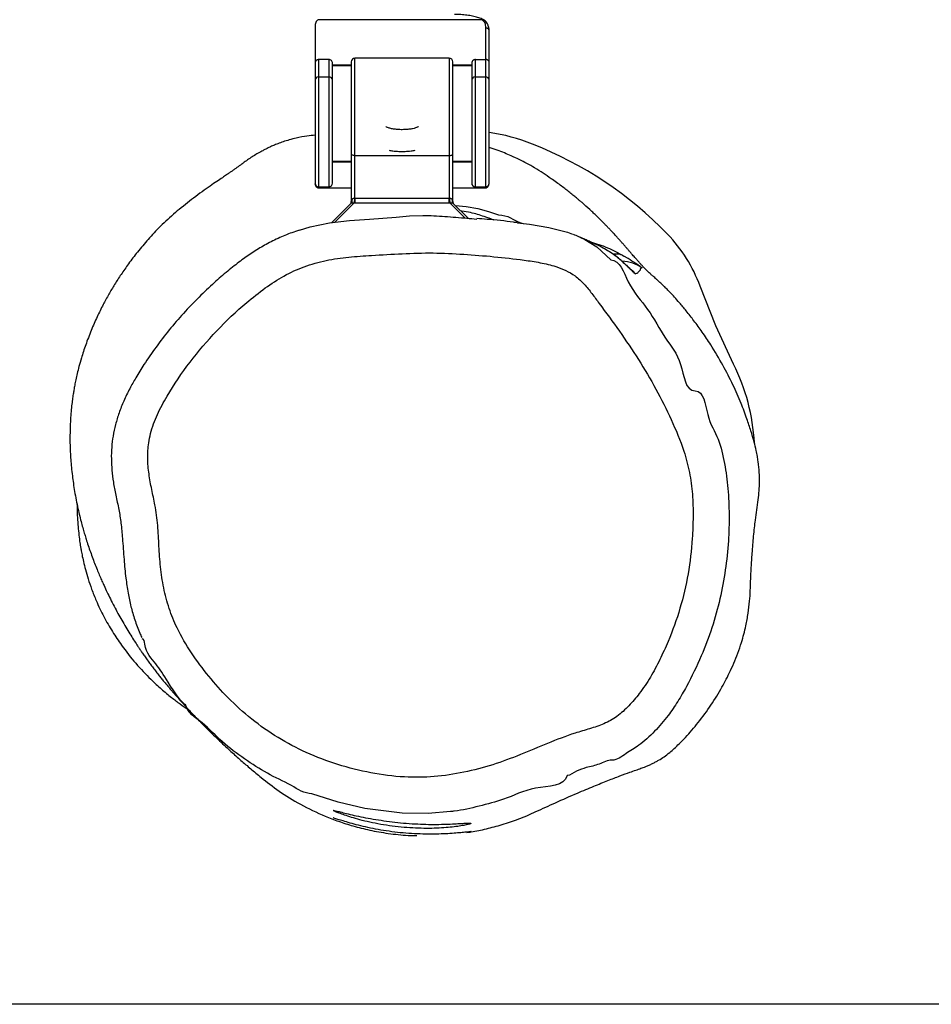
# Model space of a CAD drawing. Units: inches. Extents: x -328 to 805, y 65 to 565.
# Drawn here: x 217 to 242, y 65 to 92 of the extents above; entities that cross this region are included whole.
import ezdxf

# ---------------------------------------------------------------- set-up
doc = ezdxf.new("R2010")
doc.units = ezdxf.units.IN
doc.header["$MEASUREMENT"] = 0
doc.layers.add('VP-DIM', color=7, linetype='Continuous')
doc.layers.add('VP-HIC', color=6, linetype='Continuous')
doc.layers.add('VP-EQ', color=7, linetype='Continuous', true_color=0x8a3492)
doc.styles.get("Standard").update_dxf_attribs({"font": 'arial.ttf'})
doc.dimstyles.get("Standard").update_dxf_attribs({"dimtxt": 14, "dimasz": 20, "dimexe": 20, "dimexo": 50, "dimgap": 20, "dimtad": 0, "dimdec": 0, "dimzin": 0, "dimdsep": 46, "dimtxsty": 'Standard', "dimcen": -0.09, "dimadec": 0, "dimazin": 0, "dimtfac": 1, "dimtdec": 4, "dimtofl": 0, "dimtmove": 0, "dimatfit": 3, "dimfxl": 70, "dimfxlon": 1, "dimtolj": 1, "dimtzin": 0, "dimarcsym": 0})

# ---------------------------------------------------------------- blocks, each defined once
blk = doc.blocks.new('*D16')
at = {"layer": 'Defpoints', "color": 0}
for p in [(226.946, 381.277), (227.768, 69.586), (684.343, 69.586)]:
    blk.add_point(p, dxfattribs=at)
at = {"layer": 'VP-DIM', "color": 0, "lineweight": -2}
for p, q in [((614.343, 381.277), (704.343, 381.277)), ((684.343, 361.277), (684.343, 260.796)), ((684.343, 89.586), (684.343, 190.066)), ((614.343, 69.586), (704.343, 69.586))]:
    blk.add_line(p, q, dxfattribs=at)
at = {"layer": 'VP-DIM', "color": 0}
for points in [[(687.676, 361.277), (681.009, 361.277), (684.343, 381.277)], [(681.009, 89.586), (687.676, 89.586), (684.343, 69.586)]]:
    blk.add_solid(points, dxfattribs=at)
at = {"layer": 'VP-DIM', "color": 0, "insert": (684.343, 225.431), "char_height": 14, "attachment_point": 5, "rotation": 90}
blk.add_mtext('\\A1;312', dxfattribs=at)
blk = doc.blocks.new('rb0511')
at = {"color": 7, "linetype": 'Continuous', "lineweight": 25}
for p, q in [((830.221, 146.17), (825.698, 146.17)), ((825.614, 145.975), (825.614, 144.973)), ((830.314, 145.942), (830.314, 145.072)), ((830.414, 145.869), (830.407, 145.897)), ((830.414, 145.002), (830.414, 145.869)), ((825.714, 144.594), (825.714, 145.072)), ((825.994, 145.072), (825.714, 145.072)), ((825.994, 145.072), (825.994, 144.594)), ((829.314, 145.11), (826.714, 145.11)), ((830.034, 144.594), (830.034, 145.072)), ((830.034, 145.072), (830.314, 145.072)), ((830.314, 145.072), (830.314, 144.594)), ((825.614, 144.973), (825.614, 144.498)), ((826.094, 144.498), (826.094, 144.973)), ((826.094, 144.905), (826.614, 144.905)), ((826.614, 145.009), (826.614, 142.459)), ((829.414, 142.459), (829.414, 145.009)), ((829.414, 144.905), (829.934, 144.905)), ((829.934, 144.973), (829.934, 144.498)), ((830.414, 144.498), (830.414, 145.002)), ((825.614, 144.498), (825.614, 141.659)), ((825.714, 144.594), (825.994, 144.594)), ((826.094, 141.659), (826.094, 144.498)), ((829.934, 144.498), (829.934, 141.659)), ((830.034, 144.594), (830.314, 144.594)), ((830.414, 141.659), (830.414, 144.498)), ((826.614, 142.459), (826.614, 141.151)), ((826.714, 142.425), (829.314, 142.425)), ((826.714, 141.235), (826.714, 142.425)), ((829.314, 142.425), (829.314, 141.235)), ((829.414, 141.151), (829.414, 142.459)), ((826.614, 142.262), (826.094, 142.262)), ((829.934, 142.262), (829.414, 142.262)), ((825.614, 141.659), (825.614, 141.643)), ((825.622, 141.605), (825.614, 141.643)), ((825.714, 141.559), (825.994, 141.559)), ((825.731, 141.53), (826.614, 141.53)), ((829.414, 141.53), (830.298, 141.53)), ((830.034, 141.559), (830.314, 141.559)), ((830.407, 141.605), (830.414, 141.643)), ((830.414, 141.643), (830.414, 141.659)), ((829.314, 141.235), (826.714, 141.235)), ((826.614, 141.109), (826.08, 140.575)), ((826.714, 141.109), (826.685, 141.109)), ((829.314, 141.109), (826.714, 141.109)), ((829.344, 141.109), (829.314, 141.109)), ((829.832, 140.692), (829.415, 141.109))]:
    blk.add_line(p, q, dxfattribs=at)
at = {"color": 8, "linetype": 'Continuous', "lineweight": 25}
for p, q in [((826.714, 142.425), (826.714, 145.11)), ((829.314, 145.11), (829.314, 142.425)), ((826.094, 144.925), (826.614, 144.925)), ((829.414, 144.925), (829.934, 144.925)), ((825.714, 141.559), (825.714, 144.594)), ((825.994, 144.594), (825.994, 141.559)), ((830.034, 141.559), (830.034, 144.594)), ((830.314, 144.594), (830.314, 141.559)), ((826.614, 142.243), (826.094, 142.243)), ((829.934, 142.243), (829.414, 142.243)), ((825.714, 141.544), (825.714, 141.559)), ((825.731, 141.536), (825.714, 141.544)), ((830.314, 141.544), (830.298, 141.536)), ((830.314, 141.559), (830.314, 141.544)), ((826.16, 140.584), (826.685, 141.109)), ((829.344, 141.109), (829.755, 140.698)), ((834.036, 139.542), (834.057, 139.523))]:
    blk.add_line(p, q, dxfattribs=at)
at = {"color": 7, "linetype": 'Continuous', "lineweight": 25, "flags": 128}
for points in [[(826.714, 142.425), (826.695, 142.426), (826.676, 142.428), (826.659, 142.431), (826.644, 142.435), (826.631, 142.44), (826.622, 142.446), (826.616, 142.452), (826.614, 142.459)], [(829.314, 142.425), (829.334, 142.426), (829.353, 142.428), (829.37, 142.431), (829.385, 142.435), (829.398, 142.44), (829.407, 142.446), (829.412, 142.452), (829.414, 142.459)], [(825.184, 140.361), (825.481, 140.455), (826.008, 140.566), (826.56, 140.631), (827.115, 140.667), (827.851, 140.723), (828.22, 140.756), (828.589, 140.77), (828.589, 140.77), (828.589, 140.77)], [(831.197, 140.564), (831.53, 140.525), (832.057, 140.434), (832.578, 140.305), (832.712, 140.256), (832.712, 140.256), (832.712, 140.256)], [(834.495, 139.17), (834.495, 139.17), (834.48, 139.167), (834.447, 139.162)], [(837.156, 136.663), (836.663, 137.729), (836.231, 138.821)], [(829.351, 124.328), (828.734, 124.27), (828.012, 124.282), (826.99, 124.415), (826.251, 124.589), (825.522, 124.819), (825.522, 124.819), (825.522, 124.819)]]:
    blk.add_lwpolyline(points, dxfattribs=at)
at = {"color": 8, "linetype": 'Continuous', "lineweight": 25, "flags": 128}
for points in [[(829.484, 141.04), (829.778, 141.016), (830.105, 140.959), (830.395, 140.883), (830.674, 140.788), (830.674, 140.788), (830.674, 140.788)], [(832.911, 140.169), (833.057, 140.106), (833.382, 139.904), (833.768, 139.541), (833.768, 139.541), (833.768, 139.541)], [(834.307, 139.295), (834.373, 139.239), (834.447, 139.162)]]:
    blk.add_lwpolyline(points, dxfattribs=at)
at = {"color": 7, "linetype": 'Continuous', "lineweight": 25}
for centre, radius, start, end in [((826.714, 145.009), 0.1, 90, 180), ((829.314, 145.009), 0.1, 0, 90), ((825.712, 144.496), 0.098, 88.7899, 178.7361), ((825.996, 144.496), 0.098, 1.2637, 91.2102), ((830.032, 144.496), 0.098, 88.7898, 178.7363), ((830.316, 144.496), 0.098, 1.2639, 91.2101), ((829.708, 137.995), 5.11, 68.1854, 82.0506), ((827.709, 132.859), 10.622, 44.1491, 68.4708), ((825.714, 141.659), 0.1, 180, 270), ((825.994, 141.659), 0.1, 270, 360), ((830.034, 141.659), 0.1, 180, 270), ((830.314, 141.659), 0.1, 270, 0), ((826.514, 141.151), 0.1, 315, 360), ((826.553, 141.165), 0.083, 317.6427, 23.4596), ((826.553, 141.165), 0.0825, 317.5679, 23.44), ((829.476, 141.165), 0.083, 156.5404, 222.3573), ((829.476, 141.165), 0.0825, 156.56, 222.4321), ((832.423, 137.433), 4.053, 20.024, 44.1616), ((832.283, 134.219), 5.452, 2.9223, 26.643)]:
    blk.add_arc(centre, radius, start, end, dxfattribs=at)
at = {"color": 8, "linetype": 'Continuous', "lineweight": 25}
for centre, radius, start, end in [((833.909, 139.23), 0.475, 62.093, 97.2299), ((834.047, 138.509), 1, 54.1053, 87.7971)]:
    blk.add_arc(centre, radius, start, end, dxfattribs=at)
at = {"color": 7, "linetype": 'Continuous', "lineweight": 25}
for points, knots in [([(825.698, 146.17), (825.674, 146.148), (825.624, 146.104), (825.618, 146.018), (825.614, 145.975)], [0, 0, 0, 0, 0.493162, 1, 1, 1, 1]), ([(830.271, 146.161), (830.254, 146.17), (830.204, 146.196), (830.103, 146.233), (829.962, 146.269), (829.805, 146.295), (829.637, 146.312), (829.519, 146.316), (829.46, 146.317)], [0, 0, 0, 0, 0.094414, 0.282851, 0.465688, 0.644288, 0.820721, 1, 1, 1, 1]), ([(830.221, 146.17), (830.248, 146.145), (830.304, 146.094), (830.311, 145.993), (830.314, 145.942)], [0, 0, 0, 0, 0.497585, 1, 1, 1, 1]), ([(830.289, 146.143), (830.287, 146.146), (830.285, 146.152), (830.279, 146.154), (830.276, 146.155)], [0, 0, 0, 0, 0.489362, 1, 1, 1, 1]), ([(830.407, 145.897), (830.4, 145.954), (830.386, 146.068), (830.314, 146.127), (830.277, 146.156)], [0, 0, 0, 0, 0.498321, 1, 1, 1, 1]), ([(830.414, 145.869), (830.414, 145.926), (830.413, 145.985), (830.381, 146.016), (830.38, 146.017)], [0, 0, 0, 0, 0.970216, 1, 1, 1, 1]), ([(825.714, 145.072), (825.702, 145.07), (825.684, 145.068), (825.66, 145.056), (825.642, 145.042), (825.627, 145.023), (825.617, 144.999), (825.615, 144.982), (825.614, 144.973)], [0, 0, 0, 0, 0.226233, 0.357175, 0.4997, 0.672454, 0.813438, 1, 1, 1, 1]), ([(826.094, 144.973), (826.093, 144.986), (826.09, 145.011), (826.067, 145.044), (826.034, 145.067), (826.008, 145.07), (825.994, 145.072)], [0, 0, 0, 0, 0.250271, 0.50017, 0.750404, 1, 1, 1, 1]), ([(830.034, 145.072), (830.022, 145.07), (830.004, 145.068), (829.98, 145.056), (829.962, 145.042), (829.947, 145.023), (829.937, 144.999), (829.935, 144.982), (829.934, 144.973)], [0, 0, 0, 0, 0.226232, 0.357174, 0.499699, 0.672454, 0.813438, 1, 1, 1, 1]), ([(830.414, 145.002), (830.413, 145.009), (830.411, 145.025), (830.395, 145.044), (830.376, 145.057), (830.358, 145.065), (830.337, 145.07), (830.322, 145.071), (830.314, 145.072)], [0, 0, 0, 0, 0.251538, 0.502285, 0.631801, 0.753801, 0.878357, 1, 1, 1, 1]), ([(828.464, 143.217), (828.464, 143.217), (828.464, 143.217), (828.437, 143.202), (828.383, 143.182), (828.303, 143.162), (828.2, 143.145), (828.08, 143.136), (827.954, 143.135), (827.831, 143.145), (827.721, 143.162), (827.637, 143.185), (827.585, 143.205), (827.562, 143.219), (827.565, 143.217), (827.565, 143.216)], [0, 0, 0, 0, 0.041249, 0.109167, 0.183912, 0.266567, 0.355792, 0.449434, 0.545413, 0.64194, 0.736832, 0.828278, 0.903792, 0.972575, 1, 1, 1, 1]), ([(825.614, 142.98), (825.541, 142.975), (825.377, 142.963), (825.139, 142.917), (824.917, 142.86), (824.748, 142.807), (824.616, 142.76), (824.526, 142.723), (824.468, 142.699), (824.387, 142.663), (824.316, 142.63), (824.237, 142.591), (824.136, 142.538), (824.021, 142.474), (823.888, 142.393), (823.758, 142.307), (823.661, 142.237), (823.605, 142.196), (823.585, 142.181), (823.563, 142.165), (823.537, 142.146), (823.491, 142.113), (823.436, 142.073), (823.371, 142.027), (823.303, 141.979), (823.245, 141.939), (823.161, 141.881), (823.038, 141.798), (822.875, 141.688), (822.666, 141.543), (822.437, 141.38), (822.207, 141.207), (821.979, 141.028), (821.758, 140.846), (821.547, 140.66), (821.282, 140.405), (821.008, 140.112), (820.719, 139.769), (820.472, 139.445), (820.269, 139.153), (820.087, 138.87), (819.92, 138.587), (819.76, 138.292), (819.596, 137.959), (819.434, 137.588), (819.283, 137.191), (819.173, 136.853), (819.101, 136.599), (819.056, 136.418), (819.017, 136.246), (818.987, 136.093), (818.964, 135.96), (818.942, 135.828), (818.922, 135.683), (818.9, 135.508), (818.881, 135.302), (818.866, 135.082), (818.858, 134.868), (818.855, 134.675), (818.856, 134.471), (818.863, 134.258), (818.877, 134.032), (818.896, 133.81), (818.919, 133.594), (818.949, 133.372), (818.984, 133.149), (819.026, 132.918), (819.074, 132.69), (819.123, 132.478), (819.171, 132.29), (819.217, 132.123), (819.261, 131.974), (819.306, 131.825), (819.359, 131.663), (819.42, 131.485), (819.485, 131.307), (819.551, 131.133), (819.616, 130.971), (819.679, 130.821), (819.738, 130.685), (819.803, 130.541), (819.88, 130.376), (819.973, 130.186), (820.073, 129.989), (820.178, 129.794), (820.285, 129.601), (820.395, 129.414), (820.503, 129.234), (820.606, 129.071), (820.69, 128.942), (820.757, 128.84), (820.813, 128.757), (820.876, 128.666), (820.949, 128.562), (821.028, 128.453), (821.11, 128.341), (821.192, 128.233), (821.274, 128.127), (821.352, 128.028), (821.426, 127.938), (821.497, 127.852), (821.567, 127.77), (821.635, 127.69), (821.7, 127.615), (821.765, 127.54), (821.831, 127.465), (821.909, 127.378), (821.989, 127.289), (822.078, 127.192), (822.177, 127.085), (822.286, 126.97), (822.405, 126.846), (822.532, 126.716), (822.671, 126.577), (822.82, 126.431), (822.984, 126.274), (823.14, 126.128), (823.287, 125.992), (823.424, 125.868), (823.559, 125.748), (823.693, 125.631), (823.827, 125.515), (823.968, 125.397), (824.225, 125.184), (824.606, 124.89), (825.2, 124.521), (825.769, 124.244), (826.266, 124.053), (826.68, 123.921), (827.137, 123.806), (827.646, 123.718), (828.084, 123.669), (828.343, 123.665), (828.425, 123.664)], [0, 0, 0, 0, 0.004637, 0.010358, 0.013757, 0.016456, 0.018574, 0.019489, 0.020364, 0.021248, 0.023594, 0.026049, 0.028288, 0.031642, 0.034435, 0.036766, 0.038797, 0.039287, 0.039552, 0.039848, 0.040574, 0.041512, 0.044099, 0.047687, 0.052299, 0.057907, 0.063159, 0.067524, 0.071259, 0.074798, 0.078629, 0.082535, 0.086465, 0.090468, 0.094551, 0.098712, 0.107298, 0.115679, 0.123508, 0.130785, 0.137592, 0.144079, 0.151005, 0.159339, 0.168874, 0.179211, 0.189791, 0.198087, 0.206323, 0.213705, 0.220094, 0.225488, 0.230217, 0.236018, 0.243134, 0.251566, 0.26096, 0.269646, 0.277413, 0.284427, 0.294636, 0.303868, 0.313179, 0.323754, 0.333144, 0.343634, 0.355275, 0.366837, 0.377709, 0.387648, 0.396558, 0.404404, 0.411988, 0.42163, 0.432248, 0.443011, 0.45376, 0.46428, 0.473939, 0.482697, 0.491334, 0.503558, 0.517314, 0.532423, 0.547444, 0.562055, 0.578129, 0.59365, 0.608174, 0.621542, 0.629353, 0.636967, 0.645776, 0.655989, 0.667602, 0.678347, 0.69005, 0.701544, 0.712044, 0.721552, 0.73007, 0.738838, 0.746266, 0.752827, 0.758686, 0.764497, 0.769531, 0.775161, 0.781774, 0.789369, 0.797941, 0.807489, 0.818274, 0.829147, 0.841315, 0.854771, 0.869502, 0.880753, 0.890693, 0.899339, 0.906715, 0.912739, 0.91765, 0.921828, 0.934204, 0.94656, 0.958943, 0.965095, 0.971509, 0.978884, 0.987087, 0.995924, 1, 1, 1, 1]), ([(829.798, 123.75), (829.839, 123.755), (830.011, 123.776), (830.335, 123.847), (830.775, 123.962), (831.237, 124.117), (831.725, 124.33), (832.263, 124.583), (832.798, 124.816), (833.286, 125.021), (833.683, 125.181), (834.023, 125.311), (834.274, 125.404), (834.464, 125.471), (834.591, 125.515), (834.706, 125.556), (834.804, 125.597), (834.869, 125.627), (834.933, 125.658), (835.005, 125.695), (835.112, 125.755), (835.242, 125.838), (835.389, 125.946), (835.525, 126.069), (835.654, 126.193), (835.867, 126.409), (836.156, 126.739), (836.5, 127.203), (836.803, 127.689), (837.018, 128.1), (837.16, 128.407), (837.273, 128.687), (837.366, 128.963), (837.439, 129.218), (837.504, 129.489), (837.561, 129.802), (837.599, 130.118), (837.618, 130.41), (837.625, 130.683), (837.637, 130.933), (837.648, 131.131), (837.656, 131.267), (837.662, 131.353), (837.678, 131.586), (837.707, 131.942), (837.751, 132.333), (837.793, 132.642), (837.839, 132.923), (837.862, 133.17), (837.872, 133.417), (837.866, 133.666), (837.845, 133.911), (837.812, 134.126), (837.779, 134.302), (837.718, 134.541), (837.632, 134.832), (837.514, 135.192), (837.353, 135.617), (837.136, 136.113), (836.859, 136.654), (836.571, 137.138), (836.299, 137.545), (836.072, 137.854), (835.862, 138.123), (835.684, 138.34), (835.53, 138.514), (835.408, 138.644), (835.311, 138.743), (835.219, 138.834), (835.134, 138.913), (835.06, 138.982), (835, 139.035), (834.954, 139.077), (834.919, 139.108), (834.898, 139.126), (834.876, 139.146), (834.846, 139.173), (834.809, 139.208), (834.766, 139.25), (834.726, 139.29), (834.689, 139.327), (834.658, 139.36), (834.627, 139.392), (834.596, 139.426), (834.566, 139.46), (834.535, 139.494), (834.501, 139.532), (834.465, 139.573), (834.429, 139.614), (834.387, 139.662), (834.342, 139.715), (834.292, 139.773), (834.238, 139.835), (834.18, 139.903), (834.119, 139.973), (834.057, 140.043), (834.002, 140.104), (833.958, 140.154), (833.924, 140.191), (833.886, 140.233), (833.844, 140.278), (833.795, 140.331), (833.738, 140.391), (833.677, 140.455), (833.613, 140.521), (833.547, 140.587), (833.482, 140.653), (833.417, 140.716), (833.362, 140.77), (833.314, 140.815), (833.271, 140.856), (833.231, 140.893), (833.135, 140.982), (833.027, 141.078), (832.909, 141.181), (832.838, 141.24), (832.748, 141.315), (832.643, 141.4), (832.527, 141.492), (832.41, 141.581), (832.277, 141.679), (832.111, 141.797), (831.911, 141.931), (831.674, 142.082), (831.466, 142.2), (831.257, 142.307), (831.052, 142.402), (830.846, 142.489), (830.653, 142.565), (830.491, 142.619), (830.414, 142.645)], [0, 0, 0, 0, 0.002392, 0.010081, 0.017678, 0.025363, 0.033355, 0.042343, 0.052401, 0.059807, 0.066351, 0.072313, 0.078105, 0.082075, 0.086227, 0.089631, 0.091453, 0.09223, 0.092986, 0.094611, 0.096172, 0.099019, 0.101923, 0.104481, 0.10732, 0.110036, 0.118346, 0.12774, 0.137278, 0.14607, 0.151693, 0.157036, 0.162051, 0.165678, 0.169249, 0.174633, 0.180145, 0.184938, 0.188882, 0.193074, 0.196334, 0.197771, 0.199892, 0.202052, 0.214001, 0.226804, 0.235833, 0.244646, 0.252875, 0.26068, 0.268176, 0.275362, 0.278128, 0.281147, 0.284988, 0.290097, 0.29538, 0.302384, 0.31081, 0.320003, 0.329956, 0.336347, 0.342207, 0.347353, 0.351785, 0.355003, 0.357779, 0.360709, 0.364113, 0.369655, 0.376502, 0.38473, 0.393844, 0.404253, 0.415874, 0.427558, 0.438963, 0.460555, 0.481072, 0.49848, 0.515028, 0.530706, 0.54508, 0.556617, 0.566928, 0.576016, 0.583882, 0.591682, 0.60101, 0.611878, 0.624287, 0.637448, 0.651785, 0.665696, 0.678841, 0.691221, 0.702835, 0.708657, 0.714266, 0.71993, 0.726823, 0.735082, 0.744526, 0.755162, 0.765356, 0.774611, 0.785224, 0.794249, 0.801683, 0.807526, 0.812149, 0.816651, 0.821105, 0.844746, 0.851962, 0.859081, 0.867514, 0.877893, 0.887406, 0.898061, 0.908857, 0.919382, 0.933935, 0.947861, 0.960444, 0.97158, 0.98136, 0.988326, 0.994534, 1, 1, 1, 1]), ([(827.654, 142.568), (827.688, 142.562), (827.775, 142.546), (827.925, 142.536), (828.096, 142.535), (828.249, 142.546), (828.339, 142.561), (828.375, 142.568)], [0, 0, 0, 0, 0.149477, 0.381153, 0.609951, 0.839076, 1, 1, 1, 1]), ([(825.622, 141.605), (825.627, 141.595), (825.636, 141.573), (825.66, 141.55), (825.69, 141.533), (825.713, 141.531), (825.725, 141.53)], [0, 0, 0, 0, 0.247986, 0.499138, 0.75068, 1, 1, 1, 1]), ([(830.304, 141.53), (830.316, 141.531), (830.339, 141.533), (830.369, 141.55), (830.393, 141.573), (830.402, 141.595), (830.407, 141.605)], [0, 0, 0, 0, 0.2493203, 0.5009059, 0.7520139, 1, 1, 1, 1]), ([(826.7, 141.236), (826.692, 141.236), (826.675, 141.236), (826.655, 141.23), (826.639, 141.218), (826.633, 141.205), (826.629, 141.198)], [0, 0, 0, 0, 0.227577, 0.453803, 0.702355, 1, 1, 1, 1]), ([(826.7, 141.236), (826.699, 141.223), (826.699, 141.198), (826.696, 141.16), (826.691, 141.128), (826.687, 141.116), (826.685, 141.109)], [0, 0, 0, 0, 0.250049, 0.5000346, 0.7499498, 1, 1, 1, 1]), ([(826.714, 141.235), (826.712, 141.235), (826.707, 141.236), (826.702, 141.236), (826.7, 141.236)], [0, 0, 0, 0, 0.558855, 1, 1, 1, 1]), ([(826.714, 141.235), (826.714, 141.223), (826.714, 141.199), (826.714, 141.161), (826.714, 141.128), (826.714, 141.116), (826.714, 141.109)], [0, 0, 0, 0, 0.249988, 0.499931, 0.749928, 1, 1, 1, 1]), ([(829.329, 141.236), (829.326, 141.236), (829.321, 141.235), (829.317, 141.235), (829.314, 141.235)], [0, 0, 0, 0, 0.561132, 1, 1, 1, 1]), ([(829.314, 141.109), (829.314, 141.116), (829.314, 141.128), (829.314, 141.161), (829.314, 141.199), (829.314, 141.223), (829.314, 141.235)], [0, 0, 0, 0, 0.250072, 0.500069, 0.750012, 1, 1, 1, 1]), ([(829.4, 141.198), (829.396, 141.205), (829.39, 141.218), (829.374, 141.23), (829.353, 141.236), (829.337, 141.236), (829.329, 141.236)], [0, 0, 0, 0, 0.297629, 0.556367, 0.777453, 1, 1, 1, 1]), ([(829.344, 141.109), (829.342, 141.116), (829.338, 141.128), (829.333, 141.16), (829.33, 141.198), (829.329, 141.223), (829.329, 141.236)], [0, 0, 0, 0, 0.25005, 0.499965, 0.749951, 1, 1, 1, 1]), ([(826.615, 141.158), (826.615, 141.15), (826.614, 141.133), (826.609, 141.118), (826.606, 141.111)], [0, 0, 0, 0, 0.510176, 1, 1, 1, 1]), ([(826.629, 141.198), (826.625, 141.187), (826.617, 141.168), (826.615, 141.156), (826.614, 141.151)], [0, 0, 0, 0, 0.53331, 1, 1, 1, 1]), ([(826.685, 141.109), (826.675, 141.109), (826.661, 141.11), (826.644, 141.11), (826.633, 141.109), (826.625, 141.11), (826.617, 141.11), (826.615, 141.109), (826.614, 141.109)], [0, 0, 0, 0, 0.266407, 0.38621, 0.500832, 0.615366, 0.734855, 1, 1, 1, 1]), ([(826.614, 141.109), (826.614, 141.109), (826.614, 141.109), (826.614, 141.109), (826.614, 141.109)], [0, 0, 0, 0, 0.563699, 1, 1, 1, 1]), ([(826.629, 141.198), (826.629, 141.198), (826.629, 141.198), (826.629, 141.198), (826.629, 141.198)], [0, 0, 0, 0, 0.5612346, 1, 1, 1, 1]), ([(829.414, 141.109), (829.414, 141.109), (829.412, 141.11), (829.404, 141.11), (829.396, 141.109), (829.385, 141.11), (829.368, 141.11), (829.354, 141.109), (829.344, 141.109)], [0, 0, 0, 0, 0.265138, 0.384524, 0.499102, 0.613738, 0.733559, 1, 1, 1, 1]), ([(829.4, 141.198), (829.4, 141.198), (829.4, 141.198), (829.4, 141.198), (829.4, 141.198)], [0, 0, 0, 0, 0.5609927, 1, 1, 1, 1]), ([(829.414, 141.151), (829.413, 141.156), (829.411, 141.168), (829.404, 141.187), (829.4, 141.198)], [0, 0, 0, 0, 0.4654531, 1, 1, 1, 1]), ([(829.414, 141.151), (829.415, 141.144), (829.416, 141.131), (829.421, 141.112), (829.428, 141.101), (829.431, 141.095)], [0, 0, 0, 0, 0.333653, 0.666692, 1, 1, 1, 1]), ([(829.414, 141.109), (829.414, 141.109), (829.415, 141.109), (829.415, 141.109), (829.415, 141.109)], [0, 0, 0, 0, 0.564308, 1, 1, 1, 1]), ([(829.415, 141.109), (829.415, 141.109), (829.415, 141.109), (829.415, 141.109), (829.415, 141.109)], [0, 0, 0, 0, 0.49945, 1, 1, 1, 1]), ([(828.589, 140.77), (828.589, 140.77), (828.791, 140.77), (829.195, 140.745), (829.689, 140.705), (829.981, 140.679), (830.071, 140.671)], [0, 0, 0, 0, 0.000004, 0.407843, 0.816428, 1, 1, 1, 1]), ([(831.197, 140.567), (831.161, 140.572), (830.883, 140.613), (830.508, 140.651), (830.168, 140.676), (830.073, 140.684)], [0, 0, 0, 0, 0.09617, 0.746344, 1, 1, 1, 1]), ([(825.183, 140.363), (825.114, 140.341), (824.912, 140.277), (824.591, 140.14), (824.224, 139.955), (823.881, 139.744), (823.542, 139.505), (823.193, 139.23), (822.812, 138.897), (822.401, 138.511), (821.986, 138.077), (821.59, 137.617), (821.227, 137.145), (820.921, 136.702), (820.745, 136.413), (820.671, 136.291)], [0, 0, 0, 0, 0.0352785, 0.102263, 0.1690393, 0.2338185, 0.2973086, 0.3697326, 0.4489751, 0.5421199, 0.6425753, 0.7397918, 0.8357906, 0.9310358, 1, 1, 1, 1]), ([(833.058, 140.103), (833.002, 140.131), (832.9, 140.183), (832.792, 140.224), (832.744, 140.242)], [0, 0, 0, 0, 0.545281, 1, 1, 1, 1]), ([(833.336, 139.983), (833.324, 139.988), (833.28, 140.009), (833.197, 140.046), (833.085, 140.097), (832.989, 140.14), (832.93, 140.166), (832.913, 140.173)], [0, 0, 0, 0, 0.0877344, 0.3309367, 0.5960948, 0.8832083, 1, 1, 1, 1]), ([(833.68, 139.797), (833.569, 139.864), (833.457, 139.933), (833.337, 139.982), (833.336, 139.983)], [0, 0, 0, 0, 0.986704, 1, 1, 1, 1]), ([(824.239, 138.769), (824.067, 138.637), (823.596, 138.274), (822.889, 137.6), (822.15, 136.736), (821.618, 135.951), (821.256, 135.288), (821.096, 134.852), (821.012, 134.443), (820.989, 134.068), (821.03, 133.637), (821.107, 133.209), (821.214, 132.741), (821.284, 132.218), (821.308, 131.647), (821.344, 131.071), (821.433, 130.496), (821.577, 129.927), (821.827, 129.32), (822.198, 128.694), (822.672, 128.054), (823.223, 127.439), (823.857, 126.863), (824.582, 126.354), (825.379, 125.931), (826.239, 125.606), (827.148, 125.381), (828.039, 125.261), (828.902, 125.271), (829.719, 125.399), (830.514, 125.604), (831.279, 125.89), (832.024, 126.21), (832.659, 126.458), (833.187, 126.608), (833.584, 126.737), (833.957, 126.944), (834.275, 127.239), (834.584, 127.601), (834.868, 128.03), (835.125, 128.515), (835.411, 129.144), (835.697, 129.93), (835.917, 130.883), (836.016, 131.734), (836.045, 132.466), (836.028, 133.077), (835.953, 133.683), (835.764, 134.378), (835.444, 135.144), (835.022, 135.986), (834.537, 136.798), (834.012, 137.583), (833.569, 138.18), (833.25, 138.615), (833.039, 138.879), (832.803, 139.105), (832.533, 139.258), (832.209, 139.382), (831.821, 139.473), (831.25, 139.558), (830.547, 139.637), (829.71, 139.703), (828.867, 139.747), (828.019, 139.718), (827.245, 139.675), (826.543, 139.628), (825.918, 139.54), (825.314, 139.373), (824.748, 139.114), (824.408, 138.884), (824.239, 138.769)], [0, 0, 0, 0, 0.013797, 0.037895, 0.06206, 0.086144, 0.098157, 0.110128, 0.115607, 0.124718, 0.133902, 0.143171, 0.152399, 0.164513, 0.176672, 0.188825, 0.201264, 0.213724, 0.226114, 0.242979, 0.259906, 0.276803, 0.295544, 0.314357, 0.333094, 0.352912, 0.372802, 0.392619, 0.410068, 0.42762, 0.445138, 0.462352, 0.479594, 0.496815, 0.505705, 0.514584, 0.52333, 0.532673, 0.542031, 0.553656, 0.565322, 0.576984, 0.597692, 0.618477, 0.639201, 0.652151, 0.665161, 0.678103, 0.690962, 0.710908, 0.730909, 0.750981, 0.771077, 0.791101, 0.798309, 0.80551, 0.812646, 0.818899, 0.825184, 0.834689, 0.844229, 0.861977, 0.879738, 0.89772, 0.915735, 0.933752, 0.94716, 0.960569, 0.973894, 0.986943, 1, 1, 1, 1]), ([(834.035, 139.541), (834.019, 139.555), (833.945, 139.621), (833.846, 139.696), (833.756, 139.753), (833.738, 139.764)], [0, 0, 0, 0, 0.18515, 0.835238, 1, 1, 1, 1]), ([(834.402, 139.481), (834.338, 139.523), (834.257, 139.577), (834.153, 139.637), (834.131, 139.649)], [0, 0, 0, 0, 0.788175, 1, 1, 1, 1]), ([(833.768, 139.541), (833.768, 139.541), (834.024, 139.541), (834.237, 138.791), (834.813, 138.225), (835.245, 137.377), (835.763, 136.778), (835.816, 135.931), (836.094, 135.931), (836.094, 135.931)], [0, 0, 0, 0, 0.000001, 0.178467, 0.395452, 0.612494, 0.806229, 0.999999, 1, 1, 1, 1]), ([(834.145, 139.447), (834.13, 139.461), (834.098, 139.491), (834.058, 139.525), (834.036, 139.543)], [0, 0, 0, 0, 0.457536, 1, 1, 1, 1]), ([(834.057, 139.523), (834.066, 139.516), (834.159, 139.435), (834.27, 139.326), (834.373, 139.221), (834.425, 139.173), (834.44, 139.166), (834.447, 139.162)], [0, 0, 0, 0, 0.037048, 0.389952, 0.543086, 0.771619, 1, 1, 1, 1]), ([(834.309, 139.291), (834.308, 139.292), (834.305, 139.294), (834.286, 139.312), (834.245, 139.353), (834.198, 139.399), (834.16, 139.434), (834.145, 139.447)], [0, 0, 0, 0, 0.164639, 0.401293, 0.615889, 0.855072, 1, 1, 1, 1]), ([(834.633, 139.32), (834.62, 139.322), (834.595, 139.327), (834.584, 139.287), (834.573, 139.244), (834.495, 139.17), (834.495, 139.17), (834.495, 139.17)], [0, 0, 0, 0, 0.294424, 0.595676, 0.797827, 0.999999, 1, 1, 1, 1]), ([(820.671, 136.291), (820.614, 136.192), (820.495, 135.983), (820.339, 135.66), (820.208, 135.329), (820.109, 135.006), (820.041, 134.69), (820.001, 134.373), (819.992, 134.058), (820.009, 133.736), (820.052, 133.402), (820.118, 133.041), (820.206, 132.668), (820.267, 132.27), (820.309, 131.81), (820.343, 131.304), (820.389, 130.8), (820.452, 130.365), (820.533, 129.979), (820.641, 129.611), (820.742, 129.327), (820.816, 129.168), (820.835, 129.127)], [0, 0, 0, 0, 0.046514, 0.097733, 0.145516, 0.190924, 0.234722, 0.276775, 0.320193, 0.362699, 0.407654, 0.456795, 0.511885, 0.563054, 0.620356, 0.699132, 0.769135, 0.82574, 0.877819, 0.928852, 0.98173, 1, 1, 1, 1]), ([(836.094, 135.931), (836.094, 135.931), (836.34, 135.931), (836.393, 135.183), (836.754, 134.641), (836.915, 133.92), (837.008, 133.229), (837.04, 132.514), (837.02, 131.763), (836.937, 130.988), (836.789, 130.188), (836.57, 129.394), (836.263, 128.583), (835.933, 127.911), (835.623, 127.362), (835.337, 126.942), (834.982, 126.532), (834.592, 126.169), (834.187, 125.937), (833.945, 125.743), (833.802, 125.743), (833.802, 125.743)], [0, 0, 0, 0, 0.0000002, 0.0643826, 0.1291247, 0.1894812, 0.2499418, 0.3129598, 0.3759777, 0.4461954, 0.5164161, 0.5886793, 0.6609469, 0.7427925, 0.7842189, 0.8256128, 0.875473, 0.9262083, 0.9627473, 0.9999995, 1, 1, 1, 1]), ([(819.049, 132.813), (819.05, 132.756), (819.051, 132.636), (819.06, 132.426), (819.076, 132.193), (819.1, 131.961), (819.124, 131.781), (819.144, 131.649), (819.16, 131.555), (819.187, 131.409), (819.226, 131.224), (819.281, 131), (819.356, 130.741), (819.454, 130.451), (819.594, 130.099), (819.783, 129.703), (820.022, 129.292), (820.315, 128.851), (820.672, 128.398), (821.044, 128.006), (821.377, 127.701), (821.654, 127.473), (821.91, 127.281), (822.063, 127.174), (822.134, 127.127), (822.145, 127.12)], [0, 0, 0, 0, 0.050332, 0.107707, 0.176732, 0.238522, 0.291995, 0.315554, 0.337451, 0.359788, 0.383675, 0.409847, 0.43874, 0.47049, 0.504932, 0.55434, 0.602768, 0.64915, 0.717853, 0.788636, 0.838425, 0.887879, 0.935062, 0.989888, 1, 1, 1, 1]), ([(822.05, 127.272), (822.05, 127.272), (821.971, 127.272), (821.546, 127.898), (821.246, 128.419), (820.92, 128.716), (820.901, 129.093), (820.846, 129.093), (820.846, 129.093)], [0, 0, 0, 0, 0.000006, 0.35998, 0.641562, 0.924682, 0.999999, 1, 1, 1, 1]), ([(825.522, 124.819), (825.522, 124.819), (825.32, 124.819), (824.921, 125.092), (824.29, 125.361), (823.663, 125.781), (823.038, 126.23), (822.567, 126.765), (822.088, 127.051), (822.05, 127.272), (822.05, 127.272)], [0, 0, 0, 0, 0.000001, 0.140719, 0.313398, 0.486117, 0.664879, 0.843608, 0.999994, 1, 1, 1, 1]), ([(833.802, 125.743), (833.802, 125.743), (833.679, 125.743), (833.451, 125.619), (833.119, 125.549), (832.82, 125.459), (832.659, 125.323), (832.564, 125.323), (832.564, 125.323)], [0, 0, 0, 0, 0.000004, 0.281554, 0.564032, 0.781455, 0.999996, 1, 1, 1, 1]), ([(826.114, 124.359), (826.118, 124.355), (826.124, 124.349), (826.18, 124.323), (826.276, 124.283), (826.424, 124.229), (826.615, 124.166), (826.849, 124.098), (827.12, 124.031), (827.422, 123.972), (827.742, 123.923), (828.066, 123.887), (828.387, 123.867), (828.692, 123.86), (828.975, 123.866), (829.232, 123.882), (829.456, 123.905), (829.644, 123.932), (829.786, 123.96), (829.881, 123.984), (829.921, 124.001), (829.909, 124.01), (829.841, 124.01), (829.724, 124.004), (829.559, 123.993), (829.35, 123.981), (829.102, 123.973), (828.824, 123.971), (828.524, 123.978), (828.211, 123.996), (827.895, 124.024), (827.583, 124.062), (827.283, 124.107), (827, 124.157), (826.743, 124.209), (826.52, 124.261), (826.34, 124.307), (826.21, 124.342), (826.13, 124.361), (826.12, 124.36), (826.114, 124.359)], [0, 0, 0, 0, 0.021078, 0.0421566, 0.0675651, 0.0929812, 0.1195303, 0.1460823, 0.1738403, 0.2015926, 0.2290222, 0.2564462, 0.2829819, 0.3095171, 0.3354253, 0.3613361, 0.3875324, 0.4137297, 0.4405029, 0.4672744, 0.4940733, 0.5208714, 0.5473212, 0.5737718, 0.6002547, 0.6267383, 0.6534504, 0.6801604, 0.7066852, 0.7332098, 0.7594567, 0.7857064, 0.8122459, 0.8387882, 0.8659631, 0.8931372, 0.920511, 0.9478768, 0.97394, 1, 1, 1, 1]), ([(829.914, 123.773), (829.914, 123.773), (829.923, 123.775), (829.891, 123.772), (829.814, 123.763), (829.682, 123.748), (829.503, 123.731), (829.283, 123.715), (829.025, 123.704), (828.741, 123.701), (828.434, 123.709), (828.122, 123.728), (827.806, 123.759), (827.5, 123.803), (827.206, 123.856), (826.933, 123.916), (826.685, 123.98), (826.473, 124.04), (826.302, 124.093), (826.19, 124.129), (826.126, 124.149), (826.118, 124.15), (826.114, 124.15)], [0, 0, 0, 0, 0.001625, 0.055644, 0.107675, 0.161194, 0.213621, 0.26755, 0.320264, 0.374544, 0.426613, 0.480227, 0.531755, 0.584752, 0.636827, 0.690314, 0.74418, 0.799572, 0.853964, 0.910072, 0.954525, 1, 1, 1, 1])]:
    blk.add_open_spline(points, degree=3, knots=knots, dxfattribs=at)
at = {"color": 8, "linetype": 'Continuous', "lineweight": 25}
for points, knots in [([(830.276, 146.155), (830.269, 146.16), (830.253, 146.171), (830.233, 146.17), (830.221, 146.17)], [0, 0, 0, 0, 0.422937, 1, 1, 1, 1]), ([(830.407, 145.897), (830.407, 145.897), (830.404, 145.906), (830.386, 145.922), (830.354, 145.939), (830.328, 145.941), (830.314, 145.942)], [0, 0, 0, 0, 0.002641, 0.335116, 0.667557, 1, 1, 1, 1]), ([(825.714, 141.544), (825.701, 141.546), (825.675, 141.549), (825.641, 141.571), (825.628, 141.594), (825.622, 141.605)], [0, 0, 0, 0, 0.333367, 0.666697, 1, 1, 1, 1]), ([(830.314, 141.544), (830.327, 141.546), (830.354, 141.549), (830.388, 141.571), (830.4, 141.594), (830.407, 141.605)], [0, 0, 0, 0, 0.333367, 0.666697, 1, 1, 1, 1]), ([(830.543, 140.641), (830.457, 140.674), (830.254, 140.752), (829.961, 140.837), (829.736, 140.884), (829.643, 140.891), (829.632, 140.892)], [0, 0, 0, 0, 0.311168, 0.729872, 0.969407, 1, 1, 1, 1]), ([(830.674, 140.788), (830.674, 140.788), (830.931, 140.788), (831.093, 140.624), (831.33, 140.552), (831.349, 140.546)], [0, 0, 0, 0, 0.000006, 0.917076, 1, 1, 1, 1]), ([(833.258, 140.019), (833.338, 139.997), (833.591, 139.928), (833.876, 139.789), (834.073, 139.681), (834.131, 139.649)], [0, 0, 0, 0, 0.245312, 0.779242, 1, 1, 1, 1]), ([(834.057, 139.523), (833.957, 139.611), (833.842, 139.711), (833.697, 139.788), (833.68, 139.797)], [0, 0, 0, 0, 0.880954, 1, 1, 1, 1]), ([(834.633, 139.32), (834.629, 139.323), (834.623, 139.328), (834.562, 139.372), (834.5, 139.419), (834.416, 139.472), (834.402, 139.481)], [0, 0, 0, 0, 0.313981, 0.477824, 0.911231, 1, 1, 1, 1]), ([(832.564, 125.323), (832.564, 125.323), (832.497, 125.018), (831.596, 125.045), (830.908, 124.663), (830.133, 124.477), (829.651, 124.353), (829.385, 124.33), (829.351, 124.328)], [0, 0, 0, 0, 0.000007, 0.277501, 0.555884, 0.762881, 0.969719, 1, 1, 1, 1])]:
    blk.add_open_spline(points, degree=3, knots=knots, dxfattribs=at)
blk = doc.blocks.new('0511 2d')
at = {"layer": 'VP-EQ', "color": 0}
blk.add_lwpolyline([(562.357, 64.931), (-107.643, 64.931), (-107.643, 385.931), (562.357, 385.931)], close=True, dxfattribs=at)
blk.add_blockref('rb0511', (-600.658, -54.078), dxfattribs=at)

msp = doc.modelspace()

# ---------------------------------------------------------------- linework, layer by layer
at = {"layer": 'VP-HIC'}
msp.add_lwpolyline([(562.357, 64.931), (-107.643, 64.931), (-107.643, 385.931), (562.357, 385.931)], close=True, dxfattribs=at)

# ---------------------------------------------------------------- block references
at = {"layer": 'VP-EQ', "color": 0}
msp.add_blockref('0511 2d', (0, 0), dxfattribs=at)

# ---------------------------------------------------------------- dimensions: what is measured, and where the dimension line sits
at = {"layer": 'VP-DIM'}
dim = msp.add_linear_dim(base=(684.343, 69.586), p1=(226.946, 381.277), p2=(227.768, 69.586), angle=90, dimstyle='Standard', dxfattribs=at)
dim.commit()
dim.dimension.update_dxf_attribs({"geometry": '*D16', "text_midpoint": (684.343, 225.431)})

doc.saveas('drawing.dxf')
